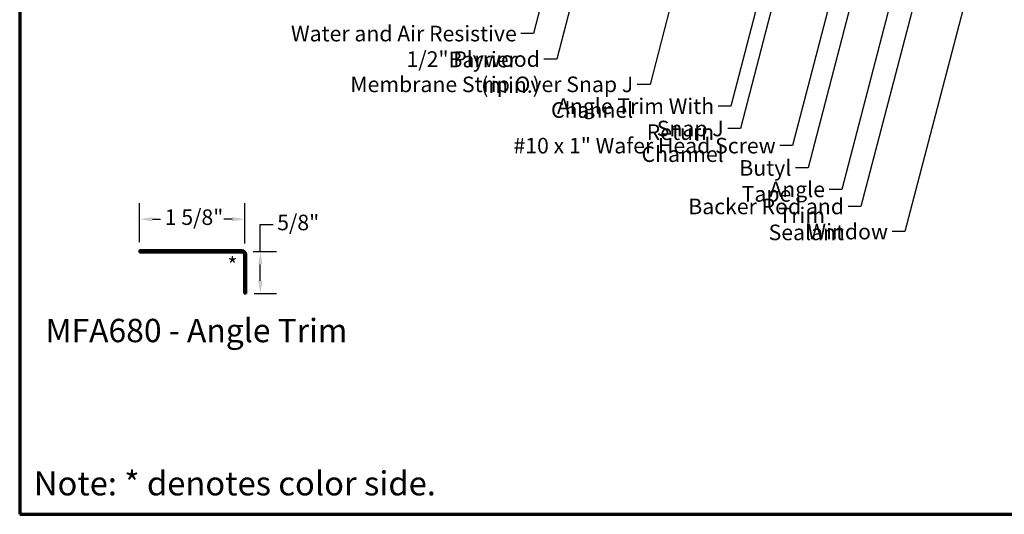
# Model space of a CAD drawing. Units: inches. Extents: x 0.6 to 33.4, y 0.6 to 21.4.
# Drawn here: x 0.6 to 15.8, y 0.6 to 8.2 of the extents above; entities that cross this region are included whole.
import ezdxf

# ---------------------------------------------------------------- set-up
doc = ezdxf.new("R2010")
doc.units = ezdxf.units.IN
doc.header["$LTSCALE"] = 2
doc.header["$MEASUREMENT"] = 0
for name, color, linetype, lineweight in [('Border (ANSI)', 7, 'Continuous', 70), ('Dimension (ANSI)', 7, 'Continuous', 25), ('Symbol (ANSI)', 7, 'Continuous', 25), ('Visible (ANSI)', 7, 'Continuous', 50)]:
    doc.layers.add(name, color=color, linetype=linetype, lineweight=lineweight)
doc.styles.add('Label Text (ANSI)', font='tahoma.ttf')
doc.styles.add('Note Text (ANSI)', font='tahoma.ttf')
doc.styles.get("Standard").update_dxf_attribs({"font": 'tahoma.ttf'})
doc.dimstyles.new('Architectural (ANSI)', dxfattribs={"dimscale": 2, "dimtxt": 0.12, "dimasz": 0.098425, "dimexe": 0.125, "dimexo": 0.0625, "dimgap": 0.031496, "dimtad": 0, "dimtih": 1, "dimtoh": 1, "dimdec": 4, "dimrnd": 1e-08, "dimzin": 3, "dimdsep": 46, "dimlunit": 4, "dimtxsty": 'Note Text (ANSI)', "dimcen": 0.09, "dimdle": 0.393701, "dimclrd": 256, "dimclre": 256, "dimclrt": 256, "dimadec": 0, "dimazin": 3, "dimtfac": 1, "dimtofl": 0, "dimtmove": 0, "dimatfit": 3, "dimfxl": 1, "dimfrac": 2, "dimtolj": 1, "dimtzin": 12, "dimlwd": -1, "dimlwe": -1, "dimarcsym": 0})
doc.dimstyles.new('Default (ANSI)$7', dxfattribs={"dimscale": 2, "dimtxt": 0.12, "dimasz": 0.098425, "dimexe": 0.125, "dimexo": 0.0625, "dimgap": 0.031496, "dimtad": 0, "dimtih": 1, "dimtoh": 1, "dimrnd": 1e-08, "dimzin": 4, "dimdsep": 46, "dimtxsty": 'Note Text (ANSI)', "dimcen": 0.09, "dimdle": 0.393701, "dimclrd": 256, "dimclre": 256, "dimclrt": 256, "dimadec": 0, "dimazin": 1, "dimtfac": 1, "dimtofl": 0, "dimtmove": 0, "dimatfit": 3, "dimfxl": 1, "dimtolj": 1, "dimtzin": 4, "dimlwd": -1, "dimlwe": -1, "dimarcsym": 0})

# ---------------------------------------------------------------- blocks, each defined once
blk = doc.blocks.new('Borders ATAS A Border')
at = {"layer": 'Border (ANSI)'}
for p, q in [((0.3, 10.7), (0.3, 0.3)), ((0.3, 0.3), (16.7, 0.3))]:
    blk.add_line(p, q, dxfattribs=at)
blk = doc.blocks.new('*D15')
at = {"layer": 'Defpoints', "color": 0, "transparency": 16777216}
for p in [(4.069, 5.146), (2.447, 4.667), (4.069, 4.648)]:
    blk.add_point(p, dxfattribs=at)
at = {"layer": 'Dimension (ANSI)', "transparency": 16777216}
for p, q in [((2.447, 4.792), (2.447, 5.396)), ((4.069, 4.773), (4.069, 5.396)), ((2.643, 5.146), (2.771, 5.146)), ((3.872, 5.146), (3.744, 5.146))]:
    blk.add_line(p, q, dxfattribs=at)
for points in [[(2.643, 5.179), (2.643, 5.114), (2.447, 5.146)], [(3.872, 5.179), (3.872, 5.114), (4.069, 5.146)]]:
    blk.add_solid(points, dxfattribs=at)
at = {"layer": 'Dimension (ANSI)', "transparency": 16777216, "insert": (2.834, 5.298), "char_height": 0.24, "attachment_point": 1, "style": 'Note Text (ANSI)'}
blk.add_mtext('\\A1;1 5/8"', dxfattribs=at)
blk = doc.blocks.new('*D16')
at = {"layer": 'Defpoints', "color": 0, "transparency": 16777216}
for p in [(4.069, 4.648), (4.306, 4.648), (4.088, 4.001)]:
    blk.add_point(p, dxfattribs=at)
at = {"layer": 'Dimension (ANSI)', "transparency": 16777216}
for p, q in [((4.306, 4.648), (4.306, 5.064)), ((4.306, 5.064), (4.503, 5.064)), ((4.194, 4.648), (4.556, 4.648)), ((4.306, 4.198), (4.306, 4.451)), ((4.213, 4.001), (4.556, 4.001))]:
    blk.add_line(p, q, dxfattribs=at)
for points in [[(4.273, 4.451), (4.339, 4.451), (4.306, 4.648)], [(4.273, 4.198), (4.339, 4.198), (4.306, 4.001)]]:
    blk.add_solid(points, dxfattribs=at)
at = {"layer": 'Dimension (ANSI)', "transparency": 16777216, "insert": (4.566, 5.216), "char_height": 0.24, "attachment_point": 1, "style": 'Note Text (ANSI)'}
blk.add_mtext('\\A1;5/8"', dxfattribs=at)

msp = doc.modelspace()

# ---------------------------------------------------------------- linework, layer by layer
at = {"layer": 'Visible (ANSI)', "color": 1, "true_color": 0xff0000}
for p, q in [((4.0235, 4.66705), (2.4465, 4.66705)), ((2.4465, 4.66705), (2.4465, 4.63505)), ((2.4465, 4.63505), (4.0235, 4.63505)), ((4.0555, 4.60305), (4.0555, 4.00105)), ((4.0875, 4.00105), (4.0875, 4.60305)), ((4.0875, 4.00105), (4.0555, 4.00105))]:
    msp.add_line(p, q, dxfattribs=at)
for radius in [0.064, 0.032]:
    msp.add_arc((4.0235, 4.60305), radius, 0, 90, dxfattribs=at)

# ---------------------------------------------------------------- block references
at = {"xscale": 2, "yscale": 2, "zscale": 2}
msp.add_blockref('Borders ATAS A Border', (0, 0), dxfattribs=at)

# ---------------------------------------------------------------- texts
at = {"insert": (0.81804, 1.26112), "char_height": 0.3696527, "attachment_point": 1}
msp.add_mtext_dynamic_manual_height_columns('Note: * denotes color side.', width=103.0431526, gutter_width=1, heights=[0], dxfattribs=at)
at = {"layer": 'Symbol (ANSI)', "char_height": 0.24, "attachment_point": 3, "style": 'Note Text (ANSI)'}
for s, insert, width in [('{Water and Air Resistive Barrier}', (8.25599, 8.12616), 4.4648948), ('{1/2" Plywood (min.)}', (8.61152, 7.73318), 2.9218152), ('{Angle Trim With Return}', (11.29515, 7.00745), 3.4305997), ('{#10 x 1" Wafer Head Screw}', (12.24341, 6.3998), 4.0862237), ('{Butyl Tape}', (12.48454, 6.05605), 1.5539708), ('{Angle Trim}', (13.00307, 5.726), 1.5810048), ('{Backer Rod and Sealant}', (13.29575, 5.46313), 3.4663857), ('{Window}', (13.97317, 5.07559), 1.163436)]:
    msp.add_mtext(s, dxfattribs=dict(at, insert=insert, width=width))
at = {"layer": 'Symbol (ANSI)', "char_height": 0.24, "attachment_point": 3, "line_spacing_factor": 0.987884, "style": 'Note Text (ANSI)'}
for s, insert, width in [('{Membrane Strip Over Snap J Channel\\P }', (10.04886, 7.34389), 5.4484277), ('{Snap J Channel\\P }', (11.44295, 6.66387), 2.2397407)]:
    msp.add_mtext(s, dxfattribs=dict(at, insert=insert, width=width))
at = {"layer": 'Symbol (ANSI)'}
for s, insert, char_height, attachment_point, style in [('{*}', (3.80011, 4.55871), 0.24, 1, 'Note Text (ANSI)'), ('MFA680 - Angle Trim', (0.99918, 3.13904), 0.36, 7, 'Label Text (ANSI)')]:
    msp.add_mtext(s, dxfattribs=dict(at, insert=insert, char_height=char_height, attachment_point=attachment_point, style=style))

# ---------------------------------------------------------------- dimensions: what is measured, and where the dimension line sits
at = {"layer": 'Dimension (ANSI)'}
for base, p1, p2, angle, override, picture, middle in [((4.06876, 5.14638), (2.4465, 4.66705), (4.06876, 4.6483), 180, {"dimtih": 0, "dimtoh": 0, "dimdec": 4, "dimlfac": 1, "dimtp": 0, "dimtm": 0, "dimtdec": 2, "dimatfit": 1}, '*D15', (3.25763, 5.14638)), ((4.305948, 4.648304), (4.087503, 4.001049), (4.068758, 4.648304), 90, {"dimdec": 4, "dimlfac": 1, "dimtp": 0, "dimtm": 0, "dimtdec": 2, "dimatfit": 2}, '*D16', (4.85616, 5.064396))]:
    dim = msp.add_linear_dim(base=base, p1=p1, p2=p2, angle=angle, dimstyle='Architectural (ANSI)', override=override, dxfattribs=at)
    dim.commit()
    dim.dimension.update_dxf_attribs({"geometry": picture, "text_midpoint": middle, "dimtype": 160})

# ---------------------------------------------------------------- leaders
at = {"layer": 'Symbol (ANSI)', "annotation_type": 0, "has_hookline": 1, "hookline_direction": 1}
for points, text_width in [([(16.62955, 14.13467), (14.23301, 4.95559), (14.03616, 4.95559)], 1.15487), ([(9.96931, 13.66567), (8.51584, 8.00616), (8.31899, 8.00616)], 4.45958), ([(10.46389, 13.79167), (8.87136, 7.61318), (8.67451, 7.61318)], 2.86872), ([(13.31948, 13.70767), (11.55499, 6.88745), (11.35814, 6.88745)], 3.41061), ([(15.74619, 13.75362), (13.55559, 5.34313), (13.35874, 5.34313)], 3.44236), ([(14.75039, 13.65767), (12.74438, 5.93605), (12.54753, 5.93605)], 1.52124), ([(11.95662, 13.6198), (10.3087, 7.22389), (10.11185, 7.22389)], 5.40266), ([(13.5302, 13.60963), (11.70279, 6.54387), (11.50594, 6.54387)], 2.20545), ([(14.37054, 13.48367), (12.50326, 6.2798), (12.30641, 6.2798)], 4.05985), ([(15.25739, 13.28458), (13.26292, 5.606), (13.06607, 5.606)], 1.56056)]:
    msp.add_leader(points, dimstyle='Default (ANSI)$7', override={"dimtad": 0}, dxfattribs=dict(at, text_width=text_width))

doc.saveas('drawing.dxf')
